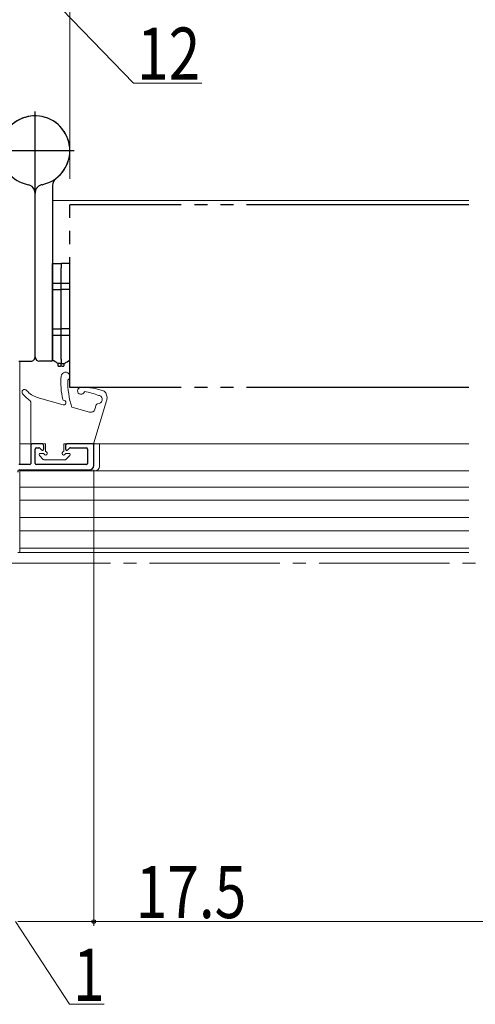
# Model space of a CAD drawing. Extents: x 0 to 990, y 0 to 1603.
# Drawn here: x 300 to 405, y 135 to 362 of the extents above; entities that cross this region are included whole.
import ezdxf

# ---------------------------------------------------------------- set-up
doc = ezdxf.new("R2010")
doc.units = 0
for name, pattern in [('YCENTER_1', [13, 10, -1, 1, -1]), ('YDIVIDE_1', [15, 10, -1, 1, -1, 1, -1]), ('YHIDDEN_1', [4, 3, -1])]:
    doc.linetypes.add(name, pattern=pattern)
for name, color, linetype, lineweight in [('YKK_11', 7, 'CONTINUOUS', 30), ('YKK_12', 2, 'CONTINUOUS', 13), ('YKK_13', 4, 'CONTINUOUS', 30), ('YKK_D', 6, 'CONTINUOUS', 13)]:
    doc.layers.add(name, color=color, linetype=linetype, lineweight=lineweight)
doc.styles.add('text-b', font='extslim2.shx', dxfattribs={"width": 0.8, "bigfont": 'extfont2.shx'})

msp = doc.modelspace()

# ---------------------------------------------------------------- linework, layer by layer
at = {"layer": 'YKK_11', "linetype": 'ByBlock', "lineweight": -2, "ltscale": 0.5}
for p, q in [((303, 264.2), (303, 260)), ((305.5, 264.5), (303.3, 264.5)), ((304, 260), (304, 263.3)), ((304.3, 263.6), (304.85, 263.6)), ((305.06, 263.51), (305.49, 263.09)), ((306, 263.3), (306, 264)), ((311, 264), (311, 263.3)), ((317.2, 264.5), (311.5, 264.5)), ((311.51, 263.09), (311.94, 263.51)), ((312.15, 263.6), (315.8, 263.6)), ((316.1, 263.3), (316.1, 260)), ((317.5, 259.5), (317.5, 264.2)), ((302.7, 259.7), (300.3, 259.7)), ((300.5, 258.5), (316.5, 258.5)), ((315.8, 259.7), (304.3, 259.7))]:
    msp.add_line(p, q, dxfattribs=at)
for centre, radius, start, end in [((303.3, 264.2), 0.3, 90, 180), ((304.3, 263.3), 0.3, 90, 180), ((304.85, 263.3), 0.3, 45, 90), ((305.7, 263.3), 0.3, 225, 0), ((305.5, 264), 0.5, 0, 90), ((311.5, 264), 0.5, 90, 180), ((311.3, 263.3), 0.3, 180, 315), ((312.15, 263.3), 0.3, 90, 135), ((315.8, 263.3), 0.3, 0, 90), ((317.2, 264.2), 0.3, 0, 90), ((300.5, 258), 0.5, 90, 180), ((302.7, 260), 0.3, 270, 0), ((304.3, 260), 0.3, 180, 270), ((315.8, 260), 0.3, 270, 0), ((316.5, 259.5), 1, 270, 0)]:
    msp.add_arc(centre, radius, start, end, dxfattribs=at)
at = {"layer": 'YKK_12', "linetype": 'Continuous', "ltscale": 3}
for p, q in [((308, 320.5), (382.66, 320.5)), ((382.66, 320.5), (403.82, 320.5)), ((300.5, 259.7), (300.5, 283.5)), ((300.5, 264.5), (306.4, 264.5)), ((306.4, 264.5), (300.5, 264.5)), ((382.66, 264.5), (310.6, 264.5)), ((318.8, 264.5), (318.8, 259.3)), ((403.82, 264.5), (382.66, 264.5)), ((300.5, 239.5), (300.5, 258.5)), ((382.66, 239.5), (300.71, 239.5)), ((403.82, 239.5), (382.66, 239.5))]:
    msp.add_line(p, q, dxfattribs=at)
at = {"layer": 'YKK_12', "linetype": 'Continuous', "lineweight": 13, "ltscale": 3}
for p, q in [((364.5, 264.5), (311.48, 264.5)), ((300.5, 258.3), (382.66, 258.3)), ((382.66, 258.3), (403.82, 258.3)), ((300.5, 254.5), (382.66, 254.5)), ((382.66, 254.5), (403.82, 254.5)), ((300.5, 251.5), (382.66, 251.5)), ((382.66, 251.5), (403.82, 251.5)), ((300.5, 247.5), (382.66, 247.5)), ((382.66, 247.5), (403.82, 247.5)), ((300.5, 244.5), (382.66, 244.5)), ((382.66, 244.5), (403.82, 244.5)), ((300.5, 240.5), (382.66, 240.5)), ((382.66, 240.5), (403.82, 240.5))]:
    msp.add_line(p, q, dxfattribs=at)
at = {"layer": 'YKK_12', "ltscale": 3}
for p, q in [((317.8, 258.3), (382.66, 258.3)), ((382.66, 258.3), (403.82, 258.3)), ((300, 239.5), (300.71, 239.5))]:
    msp.add_line(p, q, dxfattribs=at)
at = {"layer": 'YKK_12', "linetype": 'YCENTER_1', "ltscale": 3}
msp.add_line((633.35, 237), (157.42, 237), dxfattribs=at)
at = {"layer": 'YKK_12', "linetype": 'Continuous', "ltscale": 3}
msp.add_arc((317.8, 259.3), 1, 270, 0, dxfattribs=at)
at = {"layer": 'YKK_13', "linetype": 'YCENTER_1', "ltscale": 3}
for p, q in [((304, 323), (304, 341)), ((295, 332), (313, 332)), ((308, 301.5), (312, 301.5)), ((308, 289.5), (312, 289.5))]:
    msp.add_line(p, q, dxfattribs=at)
at = {"layer": 'YKK_13', "ltscale": 3}
for p, q in [((304, 284.5), (304, 322.2)), ((308, 324), (308, 283.8)), ((300.3, 283.5), (303, 283.5)), ((307.7, 283.5), (305, 283.5))]:
    msp.add_line(p, q, dxfattribs=at)
at = {"layer": 'YKK_13', "linetype": 'YHIDDEN_1', "ltscale": 3}
msp.add_line((304, 284.5), (304, 322.2), dxfattribs=at)
at = {"layer": 'YKK_13', "linetype": 'YDIVIDE_1', "ltscale": 3}
for p, q in [((312, 277.5), (312, 319.5)), ((382.66, 319.5), (312, 319.5)), ((403.82, 319.5), (382.66, 319.5)), ((382.66, 277.5), (312, 277.5)), ((403.82, 277.5), (382.66, 277.5))]:
    msp.add_line(p, q, dxfattribs=at)
at = {"layer": 'YKK_13', "linetype": 'Continuous', "ltscale": 3}
for p, q in [((308, 306), (310, 306)), ((308, 305), (308, 306)), ((308, 300), (308, 305)), ((310, 306), (310, 305)), ((312, 306), (310, 306)), ((310, 306), (310, 305)), ((310, 300), (310, 305)), ((310, 300), (310, 305)), ((312, 305), (312, 306)), ((312, 300), (312, 305)), ((308, 291), (308, 300)), ((308, 300), (310, 300)), ((310, 291), (310, 300)), ((312, 300), (310, 300)), ((310, 291), (310, 300)), ((312, 291), (312, 300)), ((308, 291), (310, 291)), ((308, 284), (308, 291)), ((312, 291), (310, 291)), ((310, 284), (310, 291)), ((310, 284), (310, 291)), ((312, 284), (312, 291)), ((308, 283.75), (308, 284)), ((308.31, 283.57), (308, 283.75)), ((308.59, 283.41), (308.31, 283.57)), ((308.83, 283.27), (308.59, 283.41)), ((310, 284), (310, 283)), ((310, 284), (310, 283)), ((311.17, 283.27), (311.41, 283.41)), ((311.41, 283.41), (311.69, 283.57)), ((311.69, 283.57), (312, 283.75)), ((312, 283.75), (312, 284)), ((309.03, 283.16), (308.83, 283.27)), ((309.18, 283.07), (309.03, 283.16)), ((309.27, 283.02), (309.18, 283.07)), ((309.3, 283), (309.27, 283.02)), ((310, 283), (309.3, 283)), ((309.3, 282.55), (309.3, 283)), ((309.5, 282.3), (309.3, 282.55)), ((309.8, 282.3), (309.5, 282.3)), ((310, 282.55), (309.8, 282.3)), ((310, 283), (310.7, 283)), ((310, 282.55), (310, 283)), ((310, 282.55), (310, 283)), ((310, 282.55), (310.2, 282.3)), ((310.5, 282.3), (310.2, 282.3)), ((310.5, 282.3), (310.7, 282.55)), ((310.7, 283), (310.73, 283.02)), ((310.7, 282.55), (310.7, 283)), ((310.73, 283.02), (310.82, 283.07)), ((310.82, 283.07), (310.97, 283.16)), ((310.97, 283.16), (311.17, 283.27))]:
    msp.add_line(p, q, dxfattribs=at)
at = {"layer": 'YKK_13', "linetype": 'Continuous', "lineweight": 13, "ltscale": 3}
for p, q in [((310.48, 273.51), (304.52, 275.2)), ((317.56, 264.71), (320.46, 274.41)), ((303, 264.8), (303, 274.14)), ((316.56, 271.79), (312.45, 272.95)), ((318.09, 273.49), (317.79, 272.47)), ((306.4, 264.5), (303.3, 264.5)), ((306.4, 264.5), (306.4, 262.7)), ((310.6, 264.5), (310.6, 262.7)), ((310.6, 264.5), (317.28, 264.5)), ((304.99, 261.79), (305.89, 260.89)), ((306, 262.3), (305.2, 262.3)), ((306.1, 260.8), (310.9, 260.8)), ((311, 262.3), (311.8, 262.3)), ((312.01, 261.79), (311.11, 260.89))]:
    msp.add_line(p, q, dxfattribs=at)
at = {"layer": 'YKK_13', "ltscale": 3}
for centre, radius, start, end in [((304, 332), 8, 306.8699, 258.463), ((310, 324), 2, 126.8699, 180), ((302, 322.2), 2, 0, 78.463), ((303, 284.5), 1, 270, 323.1301), ((305, 284.5), 1, 180, 270), ((307.7, 283.8), 0.3, 270, 360)]:
    msp.add_arc(centre, radius, start, end, dxfattribs=at)
at = {"layer": 'YKK_13', "linetype": 'YHIDDEN_1', "ltscale": 3}
for centre, radius, start, end in [((304, 332), 8, 281.537, 233.1301), ((306, 322.2), 2, 101.537, 180), ((303, 284.5), 1, 323.1301, 0)]:
    msp.add_arc(centre, radius, start, end, dxfattribs=at)
at = {"layer": 'YKK_13', "linetype": 'Continuous', "lineweight": 13, "ltscale": 3}
for centre, radius, start, end in [((324.93, 278.46), 15, 173.76, 194.4633), ((311.01, 279.98), 1, 303.2349, 174.7099), ((330.71, 278.78), 19.17, 178.9232, 197.6883), ((301.6, 276.4), 0.6, 40.1164, 219.8477), ((305.88, 280.01), 5, 220.1164, 254.2003), ((314.57, 276.69), 0.8, 92.7288, 346.4246), ((315.15, 264.5), 13, 68.5919, 92.7288), ((318.64, 275.16), 1.92, 345.7951, 48.9262), ((308.82, 282.42), 10, 219.8477, 233.568), ((302.7, 274.14), 0.3, 0, 53.568), ((310.7, 274.79), 0.3, 194.4633, 263.8771), ((310.61, 273.99), 0.5, 254.2003, 83.8771), ((313.72, 263.61), 13, 67.8611, 82.7906), ((318.45, 274.71), 1.01, 267.0412, 67.8168), ((318.73, 275.92), 0.3, 247.8611, 289.537), ((319.5, 274.7), 1, 343.3855, 359.2354), ((316.83, 272.75), 1, 254.2003, 343.3855), ((318.38, 273.4), 0.3, 86.7279, 163.3855), ((303.3, 264.8), 0.3, 180, 269.9949), ((317.28, 264.8), 0.3, 270.0022, 343.3855), ((305.2, 262), 0.3, 89.9949, 225), ((306.1, 261.1), 0.3, 225, 270.0022), ((306.4, 262.3), 0.4, 179.9949, 90), ((310.6, 262.3), 0.4, 90, 0.0022), ((310.9, 261.1), 0.3, 270.0022, 314.9997), ((311.8, 262), 0.3, 314.9997, 90.0022)]:
    msp.add_arc(centre, radius, start, end, dxfattribs=at)
at = {"layer": 'YKK_D', "ltscale": 3}
for p, q in [((312, 325.5, 0), (312, 370, 0)), ((312, 332.49), (312, 370)), ((306, 369, 0), (326.68, 347.54, 0)), ((326.68, 347.54, 0), (342.36, 347.54, 0)), ((317.5, 258.5, 0), (317.5, 153.5, 0)), ((317.5, 154.5, 0), (300, 154.5, 0)), ((358.04, 154.5, 0), (317.5, 154.5, 0)), ((633.28, 154.5, 0), (328.69, 154.5, 0))]:
    msp.add_line(p, q, dxfattribs=at)
at = {"layer": 'YKK_D'}
for p, q in [((299.5, 154.5), (311.92, 135.45)), ((300, 154.5), (301.7, 154.5)), ((311.92, 135.45), (319.92, 135.45))]:
    msp.add_line(p, q, dxfattribs=at)
at = {"layer": 'YKK_D', "linetype": 'ByBlock', "lineweight": -2}
msp.add_circle((317.5, 154.5, 0), 0.425, dxfattribs=at)

# ---------------------------------------------------------------- texts
at = {"layer": 'YKK_D', "style": 'text-b', "width": 0.8}
for s, p in [('12', (327.48, 348.34, 0)), ('1', (312.72, 136.25))]:
    msp.add_text(s, height=12, dxfattribs=at).set_placement(p)
msp.add_text('17.5', height=12, rotation=359.9998, dxfattribs=at).set_placement((327.16, 155.3, 0))

doc.saveas('drawing.dxf')
